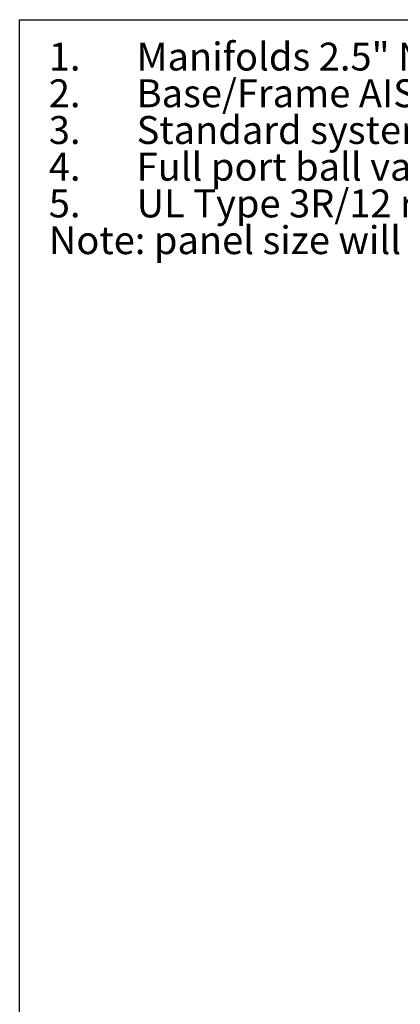
# Model space of a CAD drawing. Extents: x 0.4 to 10.6, y 0.4 to 8.1.
# Drawn here: x 0.4 to 2.1, y 3.7 to 8.1 of the extents above; entities that cross this region are included whole.
import ezdxf

# ---------------------------------------------------------------- set-up
doc = ezdxf.new("R2010")
doc.units = 0
doc.linetypes.add('SLD-SOLID', pattern=[0])
doc.layers.get('0').update_dxf_attribs({"linetype": 'CONTINUOUS'})
doc.styles.add('SLDTEXTSTYLE0', font='TXT', dxfattribs={"width": 0.75})

# ---------------------------------------------------------------- blocks, each defined once
blk = doc.blocks.new('SW_NOTE_0')
at = {"color": 0, "linetype": 'CONTINUOUS', "char_height": 0.125, "attachment_point": 1, "style": 'SLDTEXTSTYLE0'}
for s, insert in [('1.', (-0.3937, 0.1611)), ('Manifolds 2.5" NPT Class 150 AISI 316SS Schedule 10s ASTM A312 or', (0, 0.1611)), ('Base/Frame AISI 304SS', (0, -0.0032)), ('2.', (-0.3937, -0.0032)), ('3.', (-0.3937, -0.1676)), ('Standard system layout : panel right facing suction', (0, -0.1676)), ('4.', (-0.3937, -0.332)), ('Full port ball valve ASTM', (0, -0.332)), ('5.', (-0.3937, -0.4963)), ('UL Type 3R/12 rated electrical panel', (0, -0.4963)), ('Note: panel size will vary with options', (-0.3937, -0.6607))]:
    blk.add_mtext(s, dxfattribs=dict(at, insert=insert))

msp = doc.modelspace()

# ---------------------------------------------------------------- linework, layer by layer
at = {"color": 7, "linetype": 'SLD-SOLID'}
for p, q in [((0.3937, 0.3937), (0.3937, 8.1063)), ((0.3937, 8.1063), (10.6063, 8.1063))]:
    msp.add_line(p, q, dxfattribs=at)

# ---------------------------------------------------------------- block references
at = {"color": 7, "linetype": 'CONTINUOUS'}
msp.add_blockref('SW_NOTE_0', (0.9181, 7.8426), dxfattribs=at)

doc.saveas('drawing.dxf')
